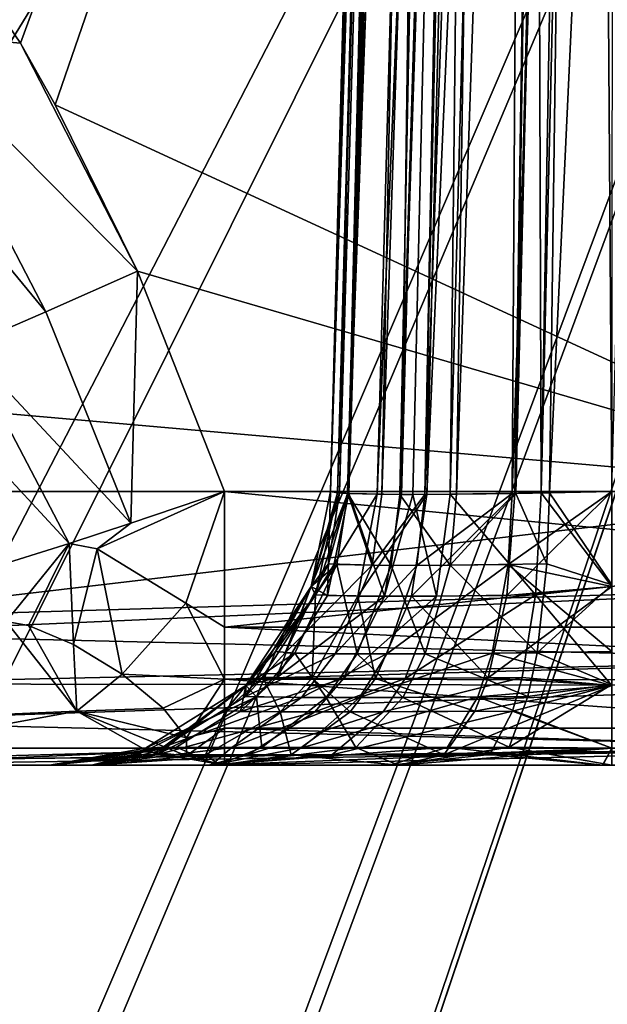
# Model space of a CAD drawing. Extents: x -150 to 150, y -720 to -599.
# Drawn here: x 143 to 145, y -612 to -609 of the extents above; entities that cross this region are included whole.
import ezdxf

# ---------------------------------------------------------------- set-up
doc = ezdxf.new("R2010")
doc.units = 0
doc.header["$MEASUREMENT"] = 0
doc.layers.add('L4', color=7, linetype='Continuous')

msp = doc.modelspace()

# ---------------------------------------------------------------- linework, layer by layer
at = {"layer": 'L4', "color": 7}
for points in [[(132.5389, -603, -44.625), (149.0856, -599.1, -45.1125), (138.0249, -610.1878, -43.72653)], [(136.1724, -608.602), (137.7235, -609.8409), (149.0751, -599.1)], [(149.0751, -599.1), (137.7235, -609.8409), (139.0653, -611.2954)], [(149.0856, -599.1, -45.1125), (139.32, -611.6717, -43.54104), (138.0249, -610.1878, -43.72653)], [(149.0751, -599.1), (139.0653, -611.2954), (140.1659, -612.9256)], [(149.0856, -599.1, -45.1125), (140.3781, -613.3383, -43.33271), (139.32, -611.6717, -43.54104)], [(139.9427, -703.6057, -32.04929), (141.8391, -620.574, -42.42826), (149.0856, -599.1, -45.1125)], [(149.0751, -599.1), (139.9427, -703.4817), (140.2875, -703.5118, -0.06181)], [(149.2158, -599.1, -45.104), (140.3065, -703.6285, -31.9768), (139.9427, -703.6057, -32.04929)], [(149.2158, -599.1, -45.104), (139.9427, -703.6057, -32.04929), (149.0856, -599.1, -45.1125)], [(149.0751, -599.1), (140.0715, -640.7809), (139.9427, -703.4817)], [(149.0751, -599.1), (141.84, -620.495, 0), (140.0715, -640.7809)], [(140.1659, -612.9256), (141.0108, -614.7069), (149.0751, -599.1)], [(140.647, -703.5433, -0.29289), (149.5481, -599.1, -0.11808), (140.2875, -703.5118, -0.06181)], [(140.2875, -703.5118, -0.06181), (149.5481, -599.1, -0.11808), (149.4589, -599.1, -0.07612)], [(140.2875, -703.5118, -0.06181), (149.4589, -599.1, -0.07612), (149.0751, -599.1)], [(149.3436, -599.1, -45.07863), (140.4377, -703.6319, -31.9128), (140.3065, -703.6285, -31.9768)], [(149.3436, -599.1, -45.07863), (140.3065, -703.6285, -31.9768), (149.2158, -599.1, -45.104)], [(149.0856, -599.1, -45.1125), (141.1343, -615.0468, -43.11915), (140.3781, -613.3383, -43.33271)], [(149.5829, -599.1, -44.97929), (149.6912, -599.1, -44.907), (140.4377, -703.6319, -31.9128)], [(140.4377, -703.6319, -31.9128), (149.6912, -599.1, -44.907), (149.7884, -599.1, -44.82117)], [(140.4377, -703.6319, -31.9128), (149.7884, -599.1, -44.82117), (140.802, -703.6185, -31.55008)], [(149.5829, -599.1, -44.97929), (140.4377, -703.6319, -31.9128), (149.3436, -599.1, -45.07863)], [(149.7117, -599.1, -0.22699), (149.6325, -599.1, -0.16853), (140.647, -703.5433, -0.29289)], [(140.647, -703.5433, -0.29289), (149.6325, -599.1, -0.16853), (149.5481, -599.1, -0.11808)], [(140.8773, -703.5634, -0.65388), (149.9096, -599.1, -0.44443), (140.647, -703.5433, -0.29289)], [(140.647, -703.5433, -0.29289), (149.9096, -599.1, -0.44443), (149.7846, -599.1, -0.29289)], [(140.647, -703.5433, -0.29289), (149.7846, -599.1, -0.29289), (149.7117, -599.1, -0.22699)], [(150.0788, -599.1, -44.11561), (140.9388, -703.5688, -31.05701), (140.802, -703.6185, -31.55008)], [(140.802, -703.6185, -31.55008), (149.7884, -599.1, -44.82117), (149.9463, -599.1, -44.61489)], [(140.802, -703.6185, -31.55008), (149.9463, -599.1, -44.61489), (150.0788, -599.1, -44.11561)], [(140.9388, -703.5688, -1), (150.0354, -599.1, -0.70971), (140.8773, -703.5634, -0.65388)], [(140.8773, -703.5634, -0.65388), (150.0354, -599.1, -0.70971), (150.0025, -599.1, -0.61732)], [(140.8773, -703.5634, -0.65388), (150.0025, -599.1, -0.61732), (149.9096, -599.1, -0.44443)], [(150.0788, -599.1, -1), (150.0593, -599.1, -0.80491), (140.9388, -703.5688, -1)], [(140.9388, -703.5688, -1), (150.0593, -599.1, -0.80491), (150.0354, -599.1, -0.70971)], [(150.0788, -599.1, -1), (140.9388, -703.5688, -1), (150.0788, -599.1, -44.11561)], [(150.0788, -599.1, -44.11561), (140.9388, -703.5688, -1), (140.9388, -703.5688, -31.05701)], [(149.0751, -599.1), (141.0108, -614.7069), (141.5792, -616.5975)], [(141.6212, -616.7689, -42.90389), (141.1343, -615.0468, -43.11915), (149.0856, -599.1, -45.1125)], [(149.0751, -599.1), (141.5792, -616.5975), (141.8515, -618.4709)], [(149.0856, -599.1, -45.1125), (141.8677, -618.6068, -42.67415), (141.6212, -616.7689, -42.90389)], [(149.0856, -599.1, -45.1125), (141.8391, -620.574, -42.42826), (141.8677, -618.6068, -42.67415)], [(141.8515, -618.4709), (141.84, -620.495, 0), (149.0751, -599.1)], [(144.2147, -610.5262, -17.33849), (144.4989, -599.6817, -17.05452), (144.5656, -599.6762, -17.41353)], [(144.2147, -610.5262, -17.33849), (144.5656, -599.6762, -17.41353), (144.2791, -610.5337, -17.69239)], [(144.2757, -610.5336, -26.44149), (144.5385, -599.6772, -26.79154), (144.2147, -610.5262, -26.78653)], [(144.2147, -610.5262, -26.78653), (144.5385, -599.6772, -26.79154), (144.5141, -599.6787, -26.89543)], [(144.5141, -599.6787, -15.39543), (144.2147, -610.5262, -15.28653), (144.5385, -599.6772, -15.29154)], [(144.5385, -599.6772, -15.29154), (144.2147, -610.5262, -15.28653), (144.2395, -610.5313, -15.06507)], [(144.2147, -610.5262, -26.78653), (144.5141, -599.6787, -26.89543), (144.4989, -599.6817, -27.0705)], [(144.5141, -599.6787, -15.39543), (144.4989, -599.6817, -15.5705), (144.2147, -610.5262, -15.28653)], [(144.5385, -599.6772, -15.29154), (144.2395, -610.5313, -15.06507), (144.559, -599.6764, -15.22946)], [(144.559, -599.6764, -15.22946), (144.2395, -610.5313, -15.06507), (144.2748, -610.5335, -14.94518)], [(144.2466, -610.5319, -29.08899), (144.4989, -599.6817, -28.55452), (144.5656, -599.6762, -28.91353)], [(144.2466, -610.5319, -29.08899), (144.5656, -599.6762, -28.91353), (144.2762, -610.5336, -29.18471)], [(144.559, -599.6764, -15.22946), (144.2748, -610.5335, -14.94518), (144.6777, -599.6743, -15.00021)], [(144.6777, -599.6743, -15.00021), (144.2748, -610.5335, -14.94518), (144.3802, -610.5363, -14.7351)], [(144.4612, -610.5369, -26.1285), (144.6777, -599.6743, -26.5002), (144.2757, -610.5336, -26.44149)], [(144.2757, -610.5336, -26.44149), (144.6777, -599.6743, -26.5002), (144.5385, -599.6772, -26.79154)], [(144.2762, -610.5336, -29.18471), (144.5656, -599.6762, -28.91353), (144.6124, -599.6751, -29.01696)], [(144.2762, -610.5336, -29.18471), (144.6124, -599.6751, -29.01696), (144.3964, -610.5365, -29.41348)], [(144.2791, -610.5337, -17.69239), (144.5656, -599.6762, -17.41353), (144.6124, -599.6751, -17.51696)], [(144.2791, -610.5337, -17.69239), (144.6124, -599.6751, -17.51696), (144.4674, -610.5369, -18.00361)], [(144.6777, -599.6743, -15.00021), (144.3802, -610.5363, -14.7351), (144.825, -599.6739, -14.83188)], [(144.825, -599.6739, -14.83188), (144.3802, -610.5363, -14.7351), (144.5566, -610.5369, -14.53335)], [(144.3964, -610.5365, -29.41348), (144.6124, -599.6751, -29.01696), (144.7597, -599.6739, -29.22779)], [(144.3964, -610.5365, -29.41348), (144.7597, -599.6739, -29.22779), (144.5494, -610.5369, -29.58533)], [(144.6629, -610.5363, -25.9522), (144.825, -599.6739, -26.33188), (144.4612, -610.5369, -26.1285)], [(144.825, -599.6739, -26.33188), (144.7917, -599.6739, -26.3638), (144.4612, -610.5369, -26.1285)], [(144.4612, -610.5369, -26.1285), (144.7917, -599.6739, -26.3638), (144.6777, -599.6743, -26.5002)], [(144.4674, -610.5369, -18.00361), (144.6124, -599.6751, -17.51696), (144.7597, -599.6739, -17.72779)], [(144.4674, -610.5369, -18.00361), (144.7597, -599.6739, -17.72779), (144.5075, -610.537, -18.04568)], [(144.5075, -610.537, -18.04568), (144.7597, -599.6739, -17.72779), (144.6396, -610.5365, -18.1567)], [(144.7597, -599.6739, -29.22779), (144.7917, -599.6739, -29.26122), (144.5494, -610.5369, -29.58533)], [(144.5494, -610.5369, -29.58533), (144.7917, -599.6739, -29.26122), (144.928, -599.6743, -29.37528)], [(144.5494, -610.5369, -29.58533), (144.928, -599.6743, -29.37528), (144.8603, -610.5337, -29.7737)], [(144.825, -599.6739, -14.83188), (144.5566, -610.5369, -14.53335), (145.0358, -599.6751, -14.68445)], [(145.0358, -599.6751, -14.68445), (144.5566, -610.5369, -14.53335), (144.8694, -610.5336, -14.348)], [(144.6396, -610.5365, -18.1567), (144.7597, -599.6739, -17.72779), (144.928, -599.6743, -17.87528)], [(144.6396, -610.5365, -18.1567), (144.928, -599.6743, -17.87528), (144.9638, -610.5319, -18.30646)], [(144.6629, -610.5363, -25.9522), (145.0358, -599.6751, -26.18445), (144.825, -599.6739, -26.33188)], [(144.8732, -610.5335, -25.84667), (145.0358, -599.6751, -26.18445), (144.6629, -610.5363, -25.9522)], [(144.8603, -610.5337, -29.7737), (144.928, -599.6743, -29.37528), (145.2194, -599.6772, -29.51433)], [(144.8603, -610.5337, -29.7737), (145.2194, -599.6772, -29.51433), (145.2146, -610.5262, -29.83815)], [(145.0358, -599.6751, -14.68445), (144.8694, -610.5336, -14.348), (145.1393, -599.6762, -14.6377)], [(145.1393, -599.6762, -14.6377), (144.8694, -610.5336, -14.348), (145.2146, -610.5262, -14.28687)], [(144.8732, -610.5335, -25.84667), (145.1393, -599.6762, -26.1377), (145.0358, -599.6751, -26.18445)], [(144.9929, -610.5313, -25.81154), (145.1393, -599.6762, -26.1377), (144.8732, -610.5335, -25.84667)], [(144.928, -599.6743, -17.87528), (145.1526, -599.6764, -17.99226), (144.9638, -610.5319, -18.30646)], [(144.9638, -610.5319, -18.30646), (145.1526, -599.6764, -17.99226), (145.2194, -599.6772, -18.01433)], [(144.9638, -610.5319, -18.30646), (145.2194, -599.6772, -18.01433), (145.2146, -610.5262, -18.33815)], [(144.9929, -610.5313, -25.81154), (145.4983, -599.6817, -26.07084), (145.1393, -599.6762, -26.1377)], [(145.1393, -599.6762, -14.6377), (145.2146, -610.5262, -14.28687), (145.4983, -599.6817, -14.57085)], [(141.2826, -608.8036, -2.73053), (146.4992, -599.6817, -2.49166), (142.1943, -610.1735, -2.76642)], [(142.1943, -610.1735, -2.76642), (146.4992, -599.6817, -2.49166), (146.215, -610.5262, -2.77564)], [(142.4256, -607.9232, -42.27307), (143.1122, -608.9319, -42.24664), (146.4992, -599.6817, -42.48888)], [(146.4992, -599.6817, -42.48888), (143.1122, -608.9319, -42.24664), (143.2353, -609.1512, -42.2409)], [(146.4992, -599.6817, -42.48888), (143.2353, -609.1512, -42.2409), (146.215, -610.5262, -42.20491)], [(144.4989, -599.6817, -17.05452), (144.2147, -610.5262, -17.33849), (144.4989, -599.6817, -15.5705)], [(144.4989, -599.6817, -15.5705), (144.2147, -610.5262, -17.33849), (144.2147, -610.5262, -15.28653)], [(144.4989, -599.6817, -28.55452), (144.2147, -610.5262, -28.83849), (144.4989, -599.6817, -27.0705)], [(144.4989, -599.6817, -27.0705), (144.2147, -610.5262, -28.83849), (144.2147, -610.5262, -26.78653)], [(144.2147, -610.5262, -28.83849), (144.4989, -599.6817, -28.55452), (144.2466, -610.5319, -29.08899)], [(145.2146, -610.5262, -25.78687), (145.4983, -599.6817, -26.07084), (144.9929, -610.5313, -25.81154)], [(143.1122, -608.9319, -42.24664), (142.4256, -607.9232, -42.27307), (142.6855, -608.893, -42.18541)], [(142.9177, -610.0103, -41.96193), (143.2014, -609.8881, -42.15536), (141.7928, -608.1773, -42.02172)], [(143.2014, -609.8881, -42.15536), (142.6855, -608.893, -42.18541), (141.7928, -608.1773, -42.02172)], [(143.528, -609.7433, -42.22544), (143.1122, -608.9319, -42.24664), (142.6855, -608.893, -42.18541)], [(143.2014, -609.8881, -42.15536), (143.528, -609.7433, -42.22544), (142.6855, -608.893, -42.18541)], [(143.2353, -609.1512, -42.2409), (143.1122, -608.9319, -42.24664), (143.528, -609.7433, -42.22544)], [(146.215, -610.5262, -42.20491), (143.2353, -609.1512, -42.2409), (143.528, -609.7433, -42.22544)], [(143.5042, -610.6396, -42.13765), (143.528, -609.7433, -42.22544), (143.2014, -609.8881, -42.15536)], [(143.8375, -610.5262, -42.20491), (143.528, -609.7433, -42.22544), (143.5042, -610.6396, -42.13765)], [(146.215, -610.5262, -42.20491), (143.528, -609.7433, -42.22544), (143.8375, -610.5262, -42.20491)], [(142.9177, -610.0103, -41.96193), (143.5042, -610.6396, -42.13765), (143.2014, -609.8881, -42.15536)], [(142.7131, -610.0945, -41.66615), (143.2844, -610.7121, -42.01108), (142.9177, -610.0103, -41.96193)], [(143.2844, -610.7121, -42.01108), (143.5042, -610.6396, -42.13765), (142.9177, -610.0103, -41.96193)], [(142.9887, -610.8044, -41.63836), (143.2844, -610.7121, -42.01108), (142.7131, -610.0945, -41.66615)], [(142.1943, -610.1735, -2.76642), (146.215, -610.5262, -2.77564), (142.3808, -610.5261, -2.77565)], [(142.3808, -610.5261, -2.77565), (146.215, -610.5262, -2.77564), (142.3808, -610.979, -2.89745)], [(142.3808, -610.979, -2.89745), (146.215, -610.5262, -2.77564), (146.215, -610.8651, -2.84432)], [(143.8375, -610.5262, -42.20491), (143.5042, -610.6396, -42.13765), (143.384, -610.7302, -42.06634)], [(143.8375, -610.5262, -42.20491), (143.384, -610.7302, -42.06634), (143.6992, -610.9241, -42.10032)], [(143.6992, -610.9241, -42.10032), (143.8375, -611.0097, -42.06558), (143.8375, -610.5262, -42.20491)], [(146.215, -610.5262, -42.20491), (143.8375, -610.5262, -42.20491), (146.215, -610.7596, -42.17098)], [(146.215, -610.7596, -42.17098), (143.8375, -610.5262, -42.20491), (143.8375, -611.0097, -42.06558)], [(144.146, -610.8651, -15.28653), (144.2395, -610.5313, -15.06507), (144.2147, -610.5262, -15.28653)], [(144.2147, -610.5262, -15.28653), (144.2147, -610.5262, -17.33849), (144.146, -610.8651, -15.28653)], [(144.146, -610.8651, -15.28653), (144.2147, -610.5262, -17.33849), (144.146, -610.8651, -17.33849)], [(144.2032, -610.8964, -17.72116), (144.146, -610.8651, -17.33849), (144.2147, -610.5262, -17.33849)], [(144.2757, -610.5336, -26.44149), (144.2147, -610.5262, -26.78653), (144.146, -610.8651, -26.78653)], [(144.2147, -610.5262, -26.78653), (144.2147, -610.5262, -28.83849), (144.146, -610.8651, -26.78653)], [(144.146, -610.8651, -26.78653), (144.2147, -610.5262, -28.83849), (144.146, -610.8651, -28.83849)], [(144.2147, -610.5262, -28.83849), (144.2466, -610.5319, -29.08899), (144.146, -610.8651, -28.83849)], [(144.146, -610.8651, -15.28653), (144.1608, -610.8942, -15.04726), (144.2395, -610.5313, -15.06507)], [(144.146, -610.8651, -28.83849), (144.2466, -610.5319, -29.08899), (144.2071, -610.7845, -29.09921)], [(144.146, -610.8651, -26.78653), (144.2371, -610.7861, -26.42727), (144.2757, -610.5336, -26.44149)], [(144.1608, -610.8942, -15.04726), (144.2748, -610.5335, -14.94518), (144.2395, -610.5313, -15.06507)], [(144.1608, -610.8942, -15.04726), (144.3802, -610.5363, -14.7351), (144.2748, -610.5335, -14.94518)], [(144.3115, -610.8987, -14.68975), (144.3802, -610.5363, -14.7351), (144.1608, -610.8942, -15.04726)], [(144.2032, -610.8964, -17.72116), (144.2147, -610.5262, -17.33849), (144.2791, -610.5337, -17.69239)], [(144.4059, -610.8993, -18.05849), (144.2032, -610.8964, -17.72116), (144.2791, -610.5337, -17.69239)], [(144.2762, -610.5336, -29.18471), (144.2071, -610.7845, -29.09921), (144.2466, -610.5319, -29.08899)], [(144.2762, -610.5336, -29.18471), (144.362, -610.7889, -29.43761), (144.2071, -610.7845, -29.09921)], [(144.2757, -610.5336, -26.44149), (144.2371, -610.7861, -26.42727), (144.4297, -610.7894, -26.10081)], [(144.2757, -610.5336, -26.44149), (144.4297, -610.7894, -26.10081), (144.4612, -610.5369, -26.1285)], [(144.3964, -610.5365, -29.41348), (144.362, -610.7889, -29.43761), (144.2762, -610.5336, -29.18471)], [(144.4674, -610.5369, -18.00361), (144.4059, -610.8993, -18.05849), (144.2791, -610.5337, -17.69239)], [(144.3115, -610.8987, -14.68975), (144.5566, -610.5369, -14.53335), (144.3802, -610.5363, -14.7351)], [(144.5022, -610.8993, -14.47121), (144.5566, -610.5369, -14.53335), (144.3115, -610.8987, -14.68975)], [(144.5494, -610.5369, -29.58533), (144.362, -610.7889, -29.43761), (144.3964, -610.5365, -29.41348)], [(144.5494, -610.5369, -29.58533), (144.5213, -610.7894, -29.61677), (144.362, -610.7889, -29.43761)], [(144.5075, -610.537, -18.04568), (144.4059, -610.8993, -18.05849), (144.4674, -610.5369, -18.00361)], [(144.5075, -610.537, -18.04568), (144.5919, -610.8989, -18.22407), (144.4059, -610.8993, -18.05849)], [(144.4612, -610.5369, -26.1285), (144.4297, -610.7894, -26.10081), (144.64, -610.7887, -25.91722)], [(144.4612, -610.5369, -26.1285), (144.64, -610.7887, -25.91722), (144.6629, -610.5363, -25.9522)], [(144.8413, -610.8963, -14.27169), (144.8694, -610.5336, -14.348), (144.5022, -610.8993, -14.47121)], [(144.5022, -610.8993, -14.47121), (144.8694, -610.5336, -14.348), (144.5566, -610.5369, -14.53335)], [(144.6396, -610.5365, -18.1567), (144.5919, -610.8989, -18.22407), (144.5075, -610.537, -18.04568)], [(144.8603, -610.5337, -29.7737), (144.846, -610.7863, -29.81231), (144.5213, -610.7894, -29.61677)], [(144.8603, -610.5337, -29.7737), (144.5213, -610.7894, -29.61677), (144.5494, -610.5369, -29.58533)], [(144.6396, -610.5365, -18.1567), (144.9438, -610.8947, -18.38458), (144.5919, -610.8989, -18.22407)], [(144.9638, -610.5319, -18.30646), (144.9438, -610.8947, -18.38458), (144.6396, -610.5365, -18.1567)], [(144.6629, -610.5363, -25.9522), (144.64, -610.7887, -25.91722), (144.8732, -610.5335, -25.84667)], [(144.8732, -610.5335, -25.84667), (144.64, -610.7887, -25.91722), (144.9838, -610.7839, -25.77187)], [(144.8413, -610.8963, -14.27169), (145.2146, -610.8651, -14.21819), (145.2146, -610.5262, -14.28687)], [(144.8413, -610.8963, -14.27169), (145.2146, -610.5262, -14.28687), (144.8694, -610.5336, -14.348)], [(145.2146, -610.8651, -29.90683), (144.846, -610.7863, -29.81231), (145.2146, -610.5262, -29.83815)], [(145.2146, -610.5262, -29.83815), (144.846, -610.7863, -29.81231), (144.8603, -610.5337, -29.7737)], [(144.8732, -610.5335, -25.84667), (144.9838, -610.7839, -25.77187), (144.9929, -610.5313, -25.81154)], [(144.9638, -610.5319, -18.30646), (145.2146, -610.8651, -18.40683), (144.9438, -610.8947, -18.38458)], [(145.2146, -610.5262, -18.33815), (145.2146, -610.8651, -18.40683), (144.9638, -610.5319, -18.30646)], [(145.2146, -610.8584, -25.72079), (144.9929, -610.5313, -25.81154), (144.9838, -610.7839, -25.77187)], [(145.2146, -610.5262, -25.78687), (144.9929, -610.5313, -25.81154), (145.2146, -610.8584, -25.72079)], [(143.384, -610.7302, -42.06634), (143.5042, -610.6396, -42.13765), (143.2844, -610.7121, -42.01108)], [(143.0607, -610.9896, -41.6017), (143.2844, -610.7121, -42.01108), (142.9887, -610.8044, -41.63836)], [(143.1404, -611.0036, -41.71604), (143.2844, -610.7121, -42.01108), (143.0607, -610.9896, -41.6017)], [(143.2996, -611.0704, -41.82595), (143.2844, -610.7121, -42.01108), (143.1404, -611.0036, -41.71604)], [(143.384, -610.7302, -42.06634), (143.2844, -610.7121, -42.01108), (143.2996, -611.0704, -41.82595)], [(143.384, -610.7302, -42.06634), (143.2996, -611.0704, -41.82595), (143.4727, -611.177, -41.84463)], [(143.6992, -610.9241, -42.10032), (143.384, -610.7302, -42.06634), (143.4727, -611.177, -41.84463)], [(143.8375, -611.0097, -42.06558), (146.215, -611.0097, -42.06558), (146.215, -610.7596, -42.17098)], [(144.2371, -610.7861, -26.42727), (144.146, -610.8651, -26.78653), (144.0182, -611.0958, -26.78653)], [(144.0874, -611.1018, -26.37226), (144.2371, -610.7861, -26.42727), (144.0182, -611.0958, -26.78653)], [(144.146, -610.8651, -28.83849), (144.2071, -610.7845, -29.09921), (144.053, -611.1004, -29.139)], [(144.053, -611.1004, -29.139), (144.2071, -610.7845, -29.09921), (144.362, -610.7889, -29.43761)], [(144.053, -611.1004, -29.139), (144.362, -610.7889, -29.43761), (144.2304, -611.1041, -29.52983)], [(144.3086, -611.1044, -25.99516), (144.2371, -610.7861, -26.42727), (144.0874, -611.1018, -26.37226)], [(144.2304, -611.1041, -29.52983), (144.362, -610.7889, -29.43761), (144.5213, -610.7894, -29.61677)], [(144.2304, -611.1041, -29.52983), (144.5213, -610.7894, -29.61677), (144.4145, -611.1045, -29.73669)], [(144.3086, -611.1044, -25.99516), (144.4297, -610.7894, -26.10081), (144.2371, -610.7861, -26.42727)], [(144.5513, -611.1039, -25.78341), (144.4297, -610.7894, -26.10081), (144.3086, -611.1044, -25.99516)], [(144.4145, -611.1045, -29.73669), (144.5213, -610.7894, -29.61677), (144.846, -610.7863, -29.81231)], [(144.4145, -611.1045, -29.73669), (144.846, -610.7863, -29.81231), (144.7893, -611.1019, -29.96157)], [(144.5513, -611.1039, -25.78341), (144.64, -610.7887, -25.91722), (144.4297, -610.7894, -26.10081)], [(144.949, -611.1, -25.617), (144.64, -610.7887, -25.91722), (144.5513, -611.1039, -25.78341)], [(144.949, -611.1, -25.617), (144.9838, -610.7839, -25.77187), (144.64, -610.7887, -25.91722)], [(144.7893, -611.1019, -29.96157), (144.846, -610.7863, -29.81231), (145.2146, -611.0958, -30.03471)], [(144.846, -610.7863, -29.81231), (145.2146, -610.8651, -29.90683), (145.2146, -611.0958, -30.03471)], [(145.2146, -610.8584, -25.72079), (144.9838, -610.7839, -25.77187), (144.949, -611.1, -25.617)], [(142.3808, -610.979, -2.89745), (146.215, -610.8651, -2.84432), (142.3808, -611.0343, -2.92998)], [(142.3808, -611.0343, -2.92998), (146.215, -610.8651, -2.84432), (146.215, -611.125, -2.99465)], [(143.9124, -611.2564, -29.17542), (143.9129, -611.2163, -28.83849), (144.146, -610.8651, -28.83849)], [(144.146, -610.8651, -28.83849), (144.053, -611.1004, -29.139), (143.9124, -611.2564, -29.17542)], [(143.9129, -611.2163, -15.28653), (144.1608, -610.8942, -15.04726), (144.146, -610.8651, -15.28653)], [(144.146, -610.8651, -15.28653), (144.146, -610.8651, -17.33849), (143.9129, -611.2163, -15.28653)], [(143.9129, -611.2163, -15.28653), (144.146, -610.8651, -17.33849), (143.9129, -611.2163, -17.33849)], [(144.022, -611.1894, -17.78969), (143.9129, -611.2163, -17.33849), (144.146, -610.8651, -17.33849)], [(144.0182, -611.0958, -26.78653), (144.146, -610.8651, -28.83849), (143.9129, -611.2163, -28.83849)], [(144.146, -610.8651, -26.78653), (144.146, -610.8651, -28.83849), (144.0182, -611.0958, -26.78653)], [(144.022, -611.1894, -17.78969), (144.146, -610.8651, -17.33849), (144.2032, -610.8964, -17.72116)], [(144.7745, -611.1893, -14.08989), (145.2146, -611.2163, -13.98501), (145.2146, -610.8651, -14.21819)], [(144.7745, -611.1893, -14.08989), (145.2146, -610.8651, -14.21819), (144.8413, -610.8963, -14.27169)], [(144.9438, -610.8947, -18.38458), (145.2146, -610.8651, -18.40683), (145.2146, -611.2163, -18.64002)], [(144.949, -611.1, -25.617), (145.2146, -611.2131, -25.48832), (145.2146, -610.8584, -25.72079)], [(143.9129, -611.2163, -15.28653), (143.9729, -611.1877, -15.00454), (144.1608, -610.8942, -15.04726)], [(144.1608, -610.8942, -15.04726), (143.9729, -611.1877, -15.00454), (144.1494, -611.1913, -14.58255)], [(144.4059, -610.8993, -18.05849), (144.022, -611.1894, -17.78969), (144.2032, -610.8964, -17.72116)], [(144.4059, -610.8993, -18.05849), (144.2605, -611.1917, -18.18794), (144.022, -611.1894, -17.78969)], [(144.1608, -610.8942, -15.04726), (144.1494, -611.1913, -14.58255), (144.3115, -610.8987, -14.68975)], [(144.3115, -610.8987, -14.68975), (144.1494, -611.1913, -14.58255), (144.374, -611.1917, -14.32461)], [(144.5919, -610.8989, -18.22407), (144.4803, -611.1914, -18.38323), (144.2605, -611.1917, -18.18794)], [(144.5919, -610.8989, -18.22407), (144.2605, -611.1917, -18.18794), (144.4059, -610.8993, -18.05849)], [(144.3115, -610.8987, -14.68975), (144.374, -611.1917, -14.32461), (144.5022, -610.8993, -14.47121)], [(144.5022, -610.8993, -14.47121), (144.374, -611.1917, -14.32461), (144.7745, -611.1893, -14.08989)], [(144.9438, -610.8947, -18.38458), (144.8956, -611.1881, -18.57161), (144.4803, -611.1914, -18.38323)], [(144.9438, -610.8947, -18.38458), (144.4803, -611.1914, -18.38323), (144.5919, -610.8989, -18.22407)], [(144.5022, -610.8993, -14.47121), (144.7745, -611.1893, -14.08989), (144.8413, -610.8963, -14.27169)], [(145.2146, -611.2163, -18.64002), (144.8956, -611.1881, -18.57161), (144.9438, -610.8947, -18.38458)], [(143.6992, -610.9241, -42.10032), (143.4727, -611.177, -41.84463), (143.8375, -611.1943, -41.92498)], [(143.8375, -611.1943, -41.92498), (143.8375, -611.0097, -42.06558), (143.6992, -610.9241, -42.10032)], [(143.312, -611.3076, -41.4734), (143.0607, -610.9896, -41.6017), (142.0146, -611.3638, -38.556)], [(143.0607, -610.9896, -41.6017), (143.312, -611.3076, -41.4734), (143.1404, -611.0036, -41.71604)], [(143.2996, -611.0704, -41.82595), (143.1404, -611.0036, -41.71604), (143.312, -611.3076, -41.4734)], [(143.8375, -611.1943, -41.92498), (146.215, -611.1267, -41.98449), (143.8375, -611.0097, -42.06558)], [(143.8375, -611.0097, -42.06558), (146.215, -611.1267, -41.98449), (146.215, -611.0097, -42.06558)], [(142.3808, -611.0343, -2.92998), (146.215, -611.125, -2.99465), (142.3808, -611.2107, -3.07181)], [(143.4727, -611.177, -41.84463), (143.2996, -611.0704, -41.82595), (143.312, -611.3076, -41.4734)], [(144.0874, -611.1018, -26.37226), (144.0182, -611.0958, -26.78653), (143.9129, -611.2163, -26.78653)], [(144.0182, -611.0958, -26.78653), (143.9129, -611.2163, -28.83849), (143.9129, -611.2163, -26.78653)], [(144.7893, -611.1019, -29.96157), (145.2146, -611.0958, -30.03471), (145.2146, -611.2163, -30.14001)], [(142.3808, -611.2107, -3.07181), (146.215, -611.125, -2.99465), (146.215, -611.2163, -3.0775)], [(143.8375, -611.1943, -41.92498), (146.215, -611.1979, -41.92143), (146.215, -611.1267, -41.98449)], [(143.9124, -611.2564, -29.17542), (144.053, -611.1004, -29.139), (144.2304, -611.1041, -29.52983)], [(143.9124, -611.2564, -29.17542), (144.2304, -611.1041, -29.52983), (144.1107, -611.2593, -29.61388)], [(143.9505, -611.2574, -26.32199), (144.0874, -611.1018, -26.37226), (143.9129, -611.2163, -26.78653)], [(144.1985, -611.2596, -25.89893), (144.0874, -611.1018, -26.37226), (143.9505, -611.2574, -26.32199)], [(144.1985, -611.2596, -25.89893), (144.3086, -611.1044, -25.99516), (144.0874, -611.1018, -26.37226)], [(144.1107, -611.2593, -29.61388), (144.2304, -611.1041, -29.52983), (144.4145, -611.1045, -29.73669)], [(144.1107, -611.2593, -29.61388), (144.4145, -611.1045, -29.73669), (144.3172, -611.2596, -29.84593)], [(144.4712, -611.2592, -25.66145), (144.3086, -611.1044, -25.99516), (144.1985, -611.2596, -25.89893)], [(144.4712, -611.2592, -25.66145), (144.5513, -611.1039, -25.78341), (144.3086, -611.1044, -25.99516)], [(144.3172, -611.2596, -29.84593), (144.4145, -611.1045, -29.73669), (144.7893, -611.1019, -29.96157)], [(144.3172, -611.2596, -29.84593), (144.7893, -611.1019, -29.96157), (144.7378, -611.2576, -30.09793)], [(144.9166, -611.2559, -25.4752), (144.5513, -611.1039, -25.78341), (144.4712, -611.2592, -25.66145)], [(144.9166, -611.2559, -25.4752), (144.949, -611.1, -25.617), (144.5513, -611.1039, -25.78341)], [(144.7378, -611.2576, -30.09793), (144.7893, -611.1019, -29.96157), (145.2146, -611.2163, -30.14001)], [(144.9166, -611.2559, -25.4752), (145.2146, -611.2131, -25.48832), (144.949, -611.1, -25.617)], [(143.6186, -611.2975, -41.76756), (143.4727, -611.177, -41.84463), (143.312, -611.3076, -41.4734)], [(143.8375, -611.1943, -41.92498), (143.4727, -611.177, -41.84463), (143.6186, -611.2975, -41.76756)], [(143.8375, -611.1943, -41.92498), (143.6186, -611.2975, -41.76756), (143.7021, -611.4028, -41.61339)], [(143.7021, -611.4028, -41.61339), (143.8375, -611.3688, -41.70036), (143.8375, -611.1943, -41.92498)], [(143.8375, -611.3688, -41.70036), (146.215, -611.3688, -41.70036), (143.8375, -611.1943, -41.92498)], [(143.8375, -611.1943, -41.92498), (146.215, -611.3688, -41.70036), (146.215, -611.1979, -41.92143)], [(143.9129, -611.2163, -15.28653), (143.8404, -611.3073, -14.97449), (143.9729, -611.1877, -15.00454)], [(143.9729, -611.1877, -15.00454), (143.8404, -611.3073, -14.97449), (144.0354, -611.3102, -14.50734)], [(144.2605, -611.1917, -18.18794), (143.8947, -611.3087, -17.83783), (144.022, -611.1894, -17.78969)], [(143.8947, -611.3087, -17.83783), (143.9129, -611.2163, -17.33849), (144.022, -611.1894, -17.78969)], [(144.2605, -611.1917, -18.18794), (144.1584, -611.3106, -18.27872), (143.8947, -611.3087, -17.83783)], [(143.9729, -611.1877, -15.00454), (144.0354, -611.3102, -14.50734), (144.1494, -611.1913, -14.58255)], [(144.1494, -611.1913, -14.58255), (144.0354, -611.3102, -14.50734), (144.2843, -611.3105, -14.22181)], [(144.1494, -611.1913, -14.58255), (144.2843, -611.3105, -14.22181), (144.374, -611.1917, -14.32461)], [(144.4803, -611.1914, -18.38323), (144.4016, -611.3103, -18.49487), (144.1584, -611.3106, -18.27872)], [(144.4803, -611.1914, -18.38323), (144.1584, -611.3106, -18.27872), (144.2605, -611.1917, -18.18794)], [(144.374, -611.1917, -14.32461), (144.2843, -611.3105, -14.22181), (144.7278, -611.3086, -13.96213)], [(144.374, -611.1917, -14.32461), (144.7278, -611.3086, -13.96213), (144.7745, -611.1893, -14.08989)], [(144.8956, -611.1881, -18.57161), (144.8613, -611.3076, -18.70318), (144.4016, -611.3103, -18.49487)], [(144.8956, -611.1881, -18.57161), (144.4016, -611.3103, -18.49487), (144.4803, -611.1914, -18.38323)], [(144.7278, -611.3086, -13.96213), (145.2146, -611.2163, -13.98501), (144.7745, -611.1893, -14.08989)], [(145.2146, -611.2163, -18.64002), (144.8613, -611.3076, -18.70318), (144.8956, -611.1881, -18.57161)], [(142.3808, -611.2107, -3.07181), (146.215, -611.2163, -3.0775), (142.3808, -611.3449, -3.24046)], [(142.3808, -611.3449, -3.24046), (146.215, -611.2163, -3.0775), (146.215, -611.4402, -3.43471)], [(143.8404, -611.3073, -14.97449), (143.9129, -611.2163, -15.28653), (143.5557, -611.4402, -15.28653)], [(143.9129, -611.2163, -15.28653), (143.9129, -611.2163, -17.33849), (143.5557, -611.4402, -15.28653)], [(143.5557, -611.4402, -15.28653), (143.9129, -611.2163, -17.33849), (143.5557, -611.4402, -17.33849)], [(143.5967, -611.463, -17.95058), (143.5557, -611.4402, -17.33849), (143.9129, -611.2163, -17.33849)], [(143.9505, -611.2574, -26.32199), (143.9129, -611.2163, -26.78653), (143.5557, -611.4402, -26.78653)], [(143.5557, -611.4402, -28.83849), (143.5557, -611.4402, -26.78653), (143.9129, -611.2163, -28.83849)], [(143.9129, -611.2163, -26.78653), (143.9129, -611.2163, -28.83849), (143.5557, -611.4402, -26.78653)], [(143.6196, -611.4359, -29.25103), (143.5557, -611.4402, -28.83849), (143.9129, -611.2163, -28.83849)], [(143.8947, -611.3087, -17.83783), (143.5967, -611.463, -17.95058), (143.9129, -611.2163, -17.33849)], [(143.9124, -611.2564, -29.17542), (143.6196, -611.4359, -29.25103), (143.9129, -611.2163, -28.83849)], [(144.6176, -611.463, -13.66294), (145.2146, -611.4402, -13.6278), (145.2146, -611.2163, -13.98501)], [(144.7278, -611.3086, -13.96213), (144.6176, -611.463, -13.66294), (145.2146, -611.2163, -13.98501)], [(144.7378, -611.2576, -30.09793), (145.2146, -611.2163, -30.14001), (145.2146, -611.4402, -30.49722)], [(144.8498, -611.4357, -25.18077), (145.2146, -611.4395, -25.12976), (145.2146, -611.2131, -25.48832)], [(144.9166, -611.2559, -25.4752), (144.8498, -611.4357, -25.18077), (145.2146, -611.2131, -25.48832)], [(144.8613, -611.3076, -18.70318), (145.2146, -611.2163, -18.64002), (145.2146, -611.4402, -18.99722)], [(143.5557, -611.4402, -26.78653), (143.6668, -611.4365, -26.21774), (143.9505, -611.2574, -26.32199)], [(144.1107, -611.2593, -29.61388), (143.6196, -611.4359, -29.25103), (143.9124, -611.2564, -29.17542)], [(144.1107, -611.2593, -29.61388), (143.8633, -611.4376, -29.78796), (143.6196, -611.4359, -29.25103)], [(143.9505, -611.2574, -26.32199), (143.6668, -611.4365, -26.21774), (143.9705, -611.4377, -25.69963)], [(144.3172, -611.2596, -29.84593), (143.8633, -611.4376, -29.78796), (144.1107, -611.2593, -29.61388)], [(144.3172, -611.2596, -29.84593), (144.116, -611.4377, -30.07216), (143.8633, -611.4376, -29.78796)], [(143.9505, -611.2574, -26.32199), (143.9705, -611.4377, -25.69963), (144.1985, -611.2596, -25.89893)], [(144.1985, -611.2596, -25.89893), (143.9705, -611.4377, -25.69963), (144.3039, -611.4375, -25.4088)], [(144.7378, -611.2576, -30.09793), (144.631, -611.4366, -30.38074), (144.116, -611.4377, -30.07216)], [(144.7378, -611.2576, -30.09793), (144.116, -611.4377, -30.07216), (144.3172, -611.2596, -29.84593)], [(144.1985, -611.2596, -25.89893), (144.3039, -611.4375, -25.4088), (144.4712, -611.2592, -25.66145)], [(144.4712, -611.2592, -25.66145), (144.3039, -611.4375, -25.4088), (144.8498, -611.4357, -25.18077)], [(144.4712, -611.2592, -25.66145), (144.8498, -611.4357, -25.18077), (144.9166, -611.2559, -25.4752)], [(145.2146, -611.4402, -30.49722), (144.631, -611.4366, -30.38074), (144.7378, -611.2576, -30.09793)], [(142.0146, -611.3638, -38.556), (142.3264, -611.4867, -38.41703), (143.312, -611.3076, -41.4734)], [(143.312, -611.3076, -41.4734), (142.3264, -611.4867, -38.41703), (143.5681, -611.4531, -41.3428)], [(143.7021, -611.4028, -41.61339), (143.6186, -611.2975, -41.76756), (143.312, -611.3076, -41.4734)], [(143.7021, -611.4674, -41.41947), (143.7021, -611.4028, -41.61339), (143.312, -611.3076, -41.4734)], [(143.7021, -611.4674, -41.41947), (143.312, -611.3076, -41.4734), (143.5681, -611.4531, -41.3428)], [(143.5557, -611.4402, -15.28653), (143.53, -611.4624, -14.90403), (143.8404, -611.3073, -14.97449)], [(143.8404, -611.3073, -14.97449), (143.53, -611.4624, -14.90403), (143.7693, -611.4637, -14.33141)], [(144.1584, -611.3106, -18.27872), (143.5967, -611.463, -17.95058), (143.8947, -611.3087, -17.83783)], [(143.8404, -611.3073, -14.97449), (143.7693, -611.4637, -14.33141), (144.0354, -611.3102, -14.50734)], [(144.8613, -611.3076, -18.70318), (144.7816, -611.4625, -19.01152), (144.2185, -611.4637, -18.75603)], [(144.8613, -611.3076, -18.70318), (144.2185, -611.4637, -18.75603), (144.4016, -611.3103, -18.49487)], [(144.2843, -611.3105, -14.22181), (144.6176, -611.463, -13.66294), (144.7278, -611.3086, -13.96213)], [(145.2146, -611.4402, -18.99722), (144.7816, -611.4625, -19.01152), (144.8613, -611.3076, -18.70318)], [(144.1584, -611.3106, -18.27872), (143.92, -611.4638, -18.49103), (143.5967, -611.463, -17.95058)], [(144.0354, -611.3102, -14.50734), (143.7693, -611.4637, -14.33141), (144.0745, -611.4638, -13.98137)], [(144.4016, -611.3103, -18.49487), (144.2185, -611.4637, -18.75603), (143.92, -611.4638, -18.49103)], [(144.4016, -611.3103, -18.49487), (143.92, -611.4638, -18.49103), (144.1584, -611.3106, -18.27872)], [(144.0354, -611.3102, -14.50734), (144.0745, -611.4638, -13.98137), (144.2843, -611.3105, -14.22181)], [(144.2843, -611.3105, -14.22181), (144.0745, -611.4638, -13.98137), (144.6176, -611.463, -13.66294)], [(146.215, -611.4402, -3.43471), (142.3808, -611.4402, -3.43471), (142.3808, -611.3449, -3.24046)], [(143.7021, -611.4674, -41.41947), (143.8375, -611.5, -41.20525), (143.8375, -611.3688, -41.70036)], [(143.7021, -611.4674, -41.41947), (143.8375, -611.3688, -41.70036), (143.7021, -611.4028, -41.61339)], [(143.8375, -611.5, -41.20525), (146.215, -611.4442, -41.53471), (143.8375, -611.3688, -41.70036)], [(143.8375, -611.3688, -41.70036), (146.215, -611.4442, -41.53471), (146.215, -611.3688, -41.70036)], [(146.215, -611.4418, -3.43907), (142.3808, -611.4852, -3.60378), (146.215, -611.4402, -3.43471)], [(146.215, -611.4402, -3.43471), (142.3808, -611.4852, -3.60378), (142.3808, -611.4402, -3.43471)], [(146.215, -611.5, -3.77529), (142.3808, -611.5, -3.77529), (146.215, -611.4418, -3.43907)], [(146.215, -611.4418, -3.43907), (142.3808, -611.5, -3.77529), (142.3808, -611.4852, -3.60378)], [(143.3645, -611.5, -29.59633), (143.2152, -611.5, -28.83849), (143.6196, -611.4359, -29.25103)], [(143.6196, -611.4359, -29.25103), (143.2152, -611.5, -28.83849), (143.5557, -611.4402, -28.83849)], [(143.2152, -611.5, -26.75538), (143.3769, -611.5, -25.99905), (143.6668, -611.4365, -26.21774)], [(143.5557, -611.4402, -26.78653), (143.2152, -611.5, -26.75538), (143.6668, -611.4365, -26.21774)], [(143.2152, -611.5, -15.28653), (143.2152, -611.5, -15.25394), (143.5557, -611.4402, -15.28653)], [(143.5557, -611.4402, -15.28653), (143.2152, -611.5, -15.25394), (143.53, -611.4624, -14.90403)], [(143.5557, -611.4402, -15.28653), (143.5557, -611.4402, -17.33849), (143.2152, -611.5, -15.28653)], [(143.2152, -611.5, -15.28653), (143.5557, -611.4402, -17.33849), (143.2152, -611.5, -17.33849)], [(143.5557, -611.4402, -17.33849), (143.5967, -611.463, -17.95058), (143.2152, -611.5, -17.33849)], [(143.2152, -611.5, -26.78653), (143.2152, -611.5, -26.75538), (143.5557, -611.4402, -26.78653)], [(143.2152, -611.5, -28.83849), (143.2152, -611.5, -26.78653), (143.5557, -611.4402, -28.83849)], [(143.5557, -611.4402, -28.83849), (143.2152, -611.5, -26.78653), (143.5557, -611.4402, -26.78653)], [(143.6196, -611.4359, -29.25103), (143.8633, -611.4376, -29.78796), (143.3645, -611.5, -29.59633)], [(143.3645, -611.5, -29.59633), (143.8633, -611.4376, -29.78796), (143.7898, -611.5, -30.24138)], [(143.6668, -611.4365, -26.21774), (143.3769, -611.5, -25.99905), (143.8118, -611.5, -25.36189)], [(143.6668, -611.4365, -26.21774), (143.8118, -611.5, -25.36189), (143.9705, -611.4377, -25.69963)], [(144.631, -611.4366, -30.38074), (144.4269, -611.5, -30.67592), (143.7898, -611.5, -30.24138)], [(144.631, -611.4366, -30.38074), (143.7898, -611.5, -30.24138), (144.116, -611.4377, -30.07216)], [(144.116, -611.4377, -30.07216), (143.7898, -611.5, -30.24138), (143.8633, -611.4376, -29.78796)], [(144.4564, -611.5, -24.93676), (144.3039, -611.4375, -25.4088), (143.8118, -611.5, -25.36189)], [(143.9705, -611.4377, -25.69963), (143.8118, -611.5, -25.36189), (144.3039, -611.4375, -25.4088)], [(143.8375, -611.5, -41.20525), (146.215, -611.5, -41.20525), (146.215, -611.4442, -41.53471)], [(144.8498, -611.4357, -25.18077), (144.3039, -611.4375, -25.4088), (144.4564, -611.5, -24.93676)], [(145.1831, -611.5, -30.83757), (144.4269, -611.5, -30.67592), (144.631, -611.4366, -30.38074)], [(144.4564, -611.5, -24.93676), (145.2146, -611.5, -24.78721), (144.8498, -611.4357, -25.18077)], [(144.4564, -611.5, -13.4367), (145.2146, -611.5, -13.28722), (145.2146, -611.4402, -13.6278)], [(144.6176, -611.463, -13.66294), (144.4564, -611.5, -13.4367), (145.2146, -611.4402, -13.6278)], [(145.2146, -611.4402, -30.49722), (145.1831, -611.5, -30.83757), (144.631, -611.4366, -30.38074)], [(145.2146, -611.4402, -18.99722), (145.1817, -611.5, -19.33754), (144.7816, -611.4625, -19.01152)], [(144.8498, -611.4357, -25.18077), (145.2146, -611.5, -24.78721), (145.2146, -611.4395, -25.12976)], [(145.2146, -611.5, -19.3378), (145.1817, -611.5, -19.33754), (145.2146, -611.4402, -18.99722)], [(145.2146, -611.5, -30.83781), (145.1831, -611.5, -30.83757), (145.2146, -611.4402, -30.49722)], [(143.5681, -611.4531, -41.3428), (142.3264, -611.4867, -38.41703), (142.4747, -611.5, -38.35099)], [(142.4747, -611.5, -38.35099), (143.8375, -611.5, -41.20525), (143.5681, -611.4531, -41.3428)], [(143.2152, -611.5, -15.25394), (143.3774, -611.5, -14.49834), (143.53, -611.4624, -14.90403)], [(143.2152, -611.5, -17.33849), (143.5967, -611.463, -17.95058), (143.3645, -611.5, -18.09664)], [(143.3645, -611.5, -18.09664), (143.5967, -611.463, -17.95058), (143.92, -611.4638, -18.49103)], [(143.3645, -611.5, -18.09664), (143.92, -611.4638, -18.49103), (143.7798, -611.5, -18.73119)], [(143.53, -611.4624, -14.90403), (143.3774, -611.5, -14.49834), (143.7693, -611.4637, -14.33141)], [(143.7693, -611.4637, -14.33141), (143.3774, -611.5, -14.49834), (143.8218, -611.5, -13.85192)], [(143.5681, -611.4531, -41.3428), (143.8375, -611.5, -41.20525), (143.7021, -611.4674, -41.41947)], [(143.7693, -611.4637, -14.33141), (143.8218, -611.5, -13.85192), (144.0745, -611.4638, -13.98137)], [(144.7816, -611.4625, -19.01152), (144.4264, -611.5, -19.17539), (143.7798, -611.5, -18.73119)], [(144.7816, -611.4625, -19.01152), (143.7798, -611.5, -18.73119), (144.2185, -611.4637, -18.75603)], [(144.2185, -611.4637, -18.75603), (143.7798, -611.5, -18.73119), (143.92, -611.4638, -18.49103)], [(144.0745, -611.4638, -13.98137), (143.8218, -611.5, -13.85192), (144.4564, -611.5, -13.4367)], [(144.0745, -611.4638, -13.98137), (144.4564, -611.5, -13.4367), (144.6176, -611.463, -13.66294)], [(145.1817, -611.5, -19.33754), (144.4264, -611.5, -19.17539), (144.7816, -611.4625, -19.01152)], [(143.3645, -611.5, -18.09664), (138.4602, -611.5, -23.52915), (138.3687, -611.5, -20.85493)], [(143.3645, -611.5, -18.09664), (138.3687, -611.5, -20.85493), (143.2152, -611.5, -17.33849)], [(143.2152, -611.5, -17.33849), (138.3687, -611.5, -20.85493), (138.5012, -611.5, -18.00601)], [(143.7798, -611.5, -18.73119), (138.6452, -611.5, -25.36036), (138.4602, -611.5, -23.52915)], [(143.7798, -611.5, -18.73119), (138.4602, -611.5, -23.52915), (143.3645, -611.5, -18.09664)], [(143.2152, -611.5, -17.33849), (138.5012, -611.5, -18.00601), (143.2152, -611.5, -15.28653)], [(143.2152, -611.5, -15.28653), (138.5012, -611.5, -18.00601), (139.1178, -611.5, -13.76333)], [(144.4264, -611.5, -19.17539), (139.2508, -611.5, -28.81351), (138.6452, -611.5, -25.36036)], [(144.4264, -611.5, -19.17539), (138.6452, -611.5, -25.36036), (143.7798, -611.5, -18.73119)], [(139.3848, -611.5, -12.5314), (143.3774, -611.5, -14.49834), (139.1178, -611.5, -13.76333)], [(143.2152, -611.5, -15.28653), (139.1178, -611.5, -13.76333), (143.2152, -611.5, -15.25394)], [(143.2152, -611.5, -15.25394), (139.1178, -611.5, -13.76333), (143.3774, -611.5, -14.49834)], [(139.6452, -611.5, -30.4333), (139.2508, -611.5, -28.81351), (144.4264, -611.5, -19.17539)], [(140.1077, -611.5, -9.81856), (143.8218, -611.5, -13.85192), (139.3848, -611.5, -12.5314)], [(139.3848, -611.5, -12.5314), (143.8218, -611.5, -13.85192), (143.3774, -611.5, -14.49834)], [(143.2152, -611.5, -26.78653), (143.2152, -611.5, -28.83849), (139.6452, -611.5, -30.4333)], [(139.6452, -611.5, -30.4333), (143.2152, -611.5, -28.83849), (143.3645, -611.5, -29.59633)], [(139.6452, -611.5, -30.4333), (143.3645, -611.5, -29.59633), (140.9107, -611.5, -34.47348)], [(144.4264, -611.5, -19.17539), (143.3769, -611.5, -25.99905), (139.6452, -611.5, -30.4333)], [(139.6452, -611.5, -30.4333), (143.3769, -611.5, -25.99905), (143.2152, -611.5, -26.75538)], [(139.6452, -611.5, -30.4333), (143.2152, -611.5, -26.75538), (143.2152, -611.5, -26.78653)], [(140.4997, -611.5, -8.57577), (143.8218, -611.5, -13.85192), (140.1077, -611.5, -9.81856)], [(142.3808, -611.5, -3.77529), (144.4564, -611.5, -13.4367), (140.4997, -611.5, -8.57577)], [(140.4997, -611.5, -8.57577), (144.4564, -611.5, -13.4367), (143.8218, -611.5, -13.85192)], [(140.9107, -611.5, -34.47348), (143.3645, -611.5, -29.59633), (143.7898, -611.5, -30.24138)], [(140.9107, -611.5, -34.47348), (143.7898, -611.5, -30.24138), (142.4747, -611.5, -38.35099)], [(142.3808, -611.5, -3.77529), (146.215, -611.5, -3.77529), (146.215, -611.5, -13.28722)], [(146.215, -611.5, -13.28722), (145.2146, -611.5, -13.28722), (142.3808, -611.5, -3.77529)], [(142.3808, -611.5, -3.77529), (145.2146, -611.5, -13.28722), (144.4564, -611.5, -13.4367)], [(142.4747, -611.5, -38.35099), (143.7898, -611.5, -30.24138), (144.4269, -611.5, -30.67592)], [(142.4747, -611.5, -38.35099), (144.4269, -611.5, -30.67592), (143.8375, -611.5, -41.20525)], [(144.4264, -611.5, -19.17539), (143.8118, -611.5, -25.36189), (143.3769, -611.5, -25.99905)], [(144.4564, -611.5, -24.93676), (143.8118, -611.5, -25.36189), (144.4264, -611.5, -19.17539)], [(143.8375, -611.5, -41.20525), (144.4269, -611.5, -30.67592), (145.1831, -611.5, -30.83757)], [(143.8375, -611.5, -41.20525), (145.1831, -611.5, -30.83757), (146.215, -611.5, -41.20525)], [(145.1817, -611.5, -19.33754), (144.4564, -611.5, -24.93676), (144.4264, -611.5, -19.17539)], [(145.1817, -611.5, -19.33754), (145.2146, -611.5, -24.78721), (144.4564, -611.5, -24.93676)], [(145.2146, -611.5, -19.3378), (145.2146, -611.5, -24.78721), (145.1817, -611.5, -19.33754)], [(146.215, -611.5, -41.20525), (145.1831, -611.5, -30.83757), (145.2146, -611.5, -30.83781)]]:
    msp.add_3dface(points, dxfattribs=at)

doc.saveas('drawing.dxf')
